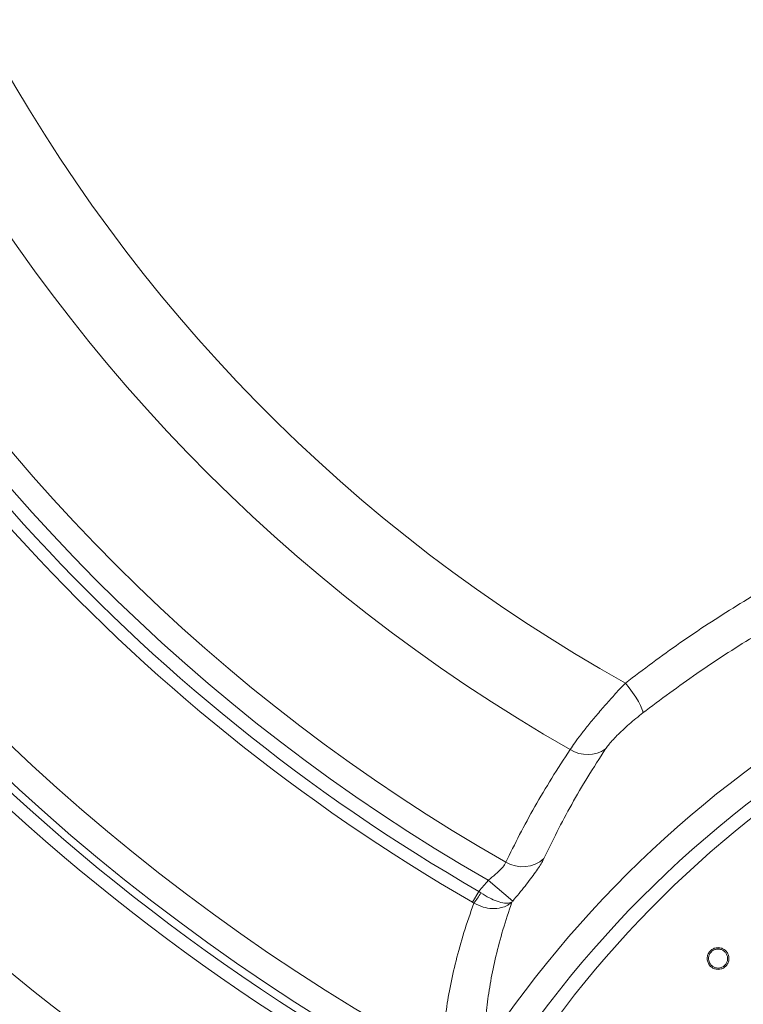
# Model space of a CAD drawing. Units: millimetres. Extents: x 0 to 420, y 0 to 297.
# Drawn here: x 101 to 119, y 56 to 80 of the extents above; entities that cross this region are included whole.
import ezdxf

# ---------------------------------------------------------------- set-up
doc = ezdxf.new("R2010")
doc.units = ezdxf.units.MM
doc.layers.add('GRUIXUDA', color=7, linetype='Continuous', lineweight=35)
doc.styles.add('SLDTEXTSTYLE0', font='TXT', dxfattribs={"width": 0.605})
doc.dimstyles.new('SLDDIMSTYLE0', dxfattribs={"dimtxt": 2.825151, "dimasz": 2.825151, "dimexe": 0, "dimexo": 0.0625, "dimgap": 0.706288, "dimtad": 1, "dimlfac": 15, "dimrnd": 1e-09, "dimzin": 12, "dimdsep": 46, "dimtxsty": 'SLDTEXTSTYLE0', "dimsah": 1, "dimcen": 0.09, "dimadec": 0, "dimazin": 3, "dimtol": 1, "dimtp": 20, "dimtm": 20, "dimtfac": 1, "dimtofl": 0, "dimtmove": 0, "dimatfit": 3, "dimfxl": 0, "dimfrac": 2, "dimtolj": 1, "dimarcsym": 0})

# ---------------------------------------------------------------- blocks, each defined once
blk = doc.blocks.new('_D')
at = {"layer": 'GRUIXUDA', "color": 7}
for p, q in [((135.478, 166.698), (58.194, 166.698)), ((58.194, 166.698), (58.194, 30.189)), ((135.478, 30.189), (58.194, 30.189))]:
    blk.add_line(p, q, dxfattribs=at)
for points in [[(58.194, 166.698), (57.759, 163.873), (58.629, 163.873)], [(58.194, 30.189), (58.629, 33.014), (57.759, 33.014)]]:
    blk.add_solid(points, dxfattribs=at)
at = {"layer": 'GRUIXUDA', "color": 7, "char_height": 2.9104, "attachment_point": 1, "rotation": 90, "style": 'SLDTEXTSTYLE0'}
for s, insert in [('±20', (54.442, 103.245)), ('2050', (54.442, 93.53)), ('%%c', (54.442, 89.408))]:
    blk.add_mtext(s, dxfattribs=dict(at, insert=insert))

msp = doc.modelspace()

# ---------------------------------------------------------------- linework, layer by layer
at = {"color": 7, "linetype": 'Continuous', "lineweight": 18}
for p, q in [((112.73307, 58.79079), (113.33511, 58.28075)), ((112.35206, 58.25208), (112.50579, 58.51925)), ((112.50579, 58.51925), (112.5556, 58.48513)), ((112.38277, 58.23381), (112.35206, 58.25208)), ((118.37808, 56.60495), (118.3781, 56.63829))]:
    msp.add_line(p, q, dxfattribs=at)
at = {"color": 7, "linetype": 'Continuous', "lineweight": 18, "flags": 128}
for points in [[(116.10225, 63.634), (116.19286, 63.51586), (116.27797, 63.39764), (116.35459, 63.28347), (116.42005, 63.17733), (116.47207, 63.08294), (116.50882, 63.0036), (116.52902, 62.94206), (116.53197, 62.9005)], [(118.3781, 57.10495), (118.37809, 57.11209), (118.37809, 57.1186), (118.37809, 57.12435), (118.37809, 57.12923), (118.37809, 57.13313), (118.37809, 57.13597), (118.37808, 57.13771), (118.37808, 57.13829)]]:
    msp.add_lwpolyline(points, dxfattribs=at)
at = {"color": 7, "linetype": 'Continuous', "lineweight": 18}
for radius in [68.25449, 68.17837, 58.29906, 58.1044, 56.15773]:
    msp.add_circle((135.47817, 98.44377), radius, dxfattribs=at)
for centre, radius, start, end in [((135.47817, 98.44377), 55.5853, 294.335399, 245.679586), ((135.47817, 98.44377), 54.2639, 293.481256, 246.271689), ((135.47817, 98.44377), 41.92527, 175.847916, 240.368036), ((135.47817, 98.44377), 39.839, 175.847916, 240.898672), ((135.47817, 98.44377), 45.71322, 179.558815, 240.16125), ((135.47817, 98.44377), 45.11207, 179.558815, 240.359291), ((135.47817, 98.44377), 50.73607, 181.428028, 243.067592), ((135.47817, 98.44377), 50.08797, 181.428028, 241.557575), ((135.47817, 98.44377), 46.06189, 204.235844, 240.084074), ((135.47817, 98.44377), 46.37013, 204.235844, 240.084074), ((135.4783, 39.5217), 27.40608, 33.581156, 146.419088), ((135.4783, 39.5217), 26.74854, 30.781201, 149.219043), ((135.47819, 39.69518), 26.27644, 33.832422, 146.167822), ((115.17199, 62.65975), 0.78232, 237.286589, 304.569997), ((113.57284, 59.92495), 0.80026, 239.574293, 311.504035), ((135.4783, 39.5217), 29.81012, 139.729717, 140.410318), ((110.6748, 59.59346), 2.18308, 321.478103, 329.489814), ((135.4783, 39.5217), 29.02107, 139.729717, 139.794838)]:
    msp.add_arc(centre, radius, start, end, dxfattribs=at)
at = {"color": 8, "linetype": 'Continuous', "lineweight": 18}
for radius, start in [(50.92831, 204.522139), (51.2533, 205.189914)]:
    msp.add_arc((135.47817, 98.44377), radius, start, 244.31914, dxfattribs=at)
at = {"color": 7, "linetype": 'Continuous', "lineweight": 18}
for points, knots in [([(116.10225, 63.634), (116.54515, 63.96669), (117.43126, 64.6323), (118.8263, 65.54078), (120.15462, 66.31605), (121.40642, 66.96816), (122.56916, 67.51533), (123.75437, 68.01533), (124.96478, 68.46898), (126.19925, 68.8745), (127.45618, 69.2308), (128.728, 69.53548), (130.02559, 69.79034), (131.34761, 69.99244), (132.69208, 70.13977), (134.04225, 70.22998), (135.36604, 70.26191), (136.661, 70.23928), (137.92528, 70.16672), (139.18517, 70.04403), (140.45046, 69.86971), (141.71899, 69.64198), (142.98856, 69.35995), (144.24431, 69.02663), (145.49117, 68.64042), (146.72692, 68.20055), (147.94958, 67.70709), (149.14942, 67.16384), (150.33564, 66.56599), (151.50579, 65.91269), (152.65652, 65.20256), (153.77757, 64.44768), (154.49546, 63.9052), (154.85425, 63.63409)], [0, 0, 0, 0, 0.04011409, 0.08025586, 0.12036953, 0.151245, 0.18214656, 0.21304763, 0.24392242, 0.27517727, 0.30646058, 0.33774312, 0.3689969, 0.40123455, 0.43350516, 0.46577525, 0.49801218, 0.52818234, 0.55837972, 0.58857746, 0.61874812, 0.64981586, 0.68091202, 0.71200894, 0.74307773, 0.77470939, 0.80636943, 0.83803005, 0.8696625, 0.90223174, 0.9348309, 0.96743036, 1, 1, 1, 1]), ([(154.42452, 62.90058), (154.08414, 63.15697), (153.40307, 63.66998), (152.34063, 64.38509), (151.25071, 65.05889), (150.12128, 65.6923), (148.95355, 66.28346), (147.7483, 66.82987), (146.51938, 67.32481), (145.17005, 67.80218), (143.69616, 68.24497), (142.09626, 68.63493), (140.59915, 68.91731), (139.21363, 69.11174), (137.94502, 69.23752), (136.67179, 69.31192), (135.39407, 69.33471), (134.11387, 69.30506), (132.83327, 69.22307), (131.55768, 69.08909), (130.27656, 68.90136), (128.99229, 68.65785), (127.70724, 68.35748), (126.43742, 68.00351), (125.07913, 67.56223), (123.63981, 67.01582), (122.12983, 66.34746), (120.65706, 65.60007), (119.22889, 64.77522), (117.84613, 63.88274), (116.9696, 63.22759), (116.53197, 62.9005)], [0, 0, 0, 0, 0.03160291, 0.0632333, 0.09486345, 0.12646604, 0.15900168, 0.19156809, 0.22413398, 0.2566689, 0.29695905, 0.33727927, 0.37756833, 0.40866088, 0.4397826, 0.47090399, 0.5019961, 0.53328023, 0.56459416, 0.59590844, 0.62719305, 0.65946529, 0.69176903, 0.72407346, 0.75634667, 0.79685578, 0.83748144, 0.87816822, 0.91885711, 0.95948763, 1, 1, 1, 1]), ([(114.74919, 62.00152), (114.78384, 62.05422), (114.85232, 62.15838), (115.0013, 62.35926), (115.17908, 62.58585), (115.38765, 62.83829), (115.61758, 63.10489), (115.85871, 63.3742), (116.02107, 63.5474), (116.10225, 63.634)], [0, 0, 0, 0, 0.14244463, 0.28153708, 0.42064454, 0.56699902, 0.71337973, 0.85668002, 1, 1, 1, 1]), ([(116.53197, 62.9005), (116.47495, 62.85562), (116.36093, 62.76588), (116.19349, 62.62341), (116.03557, 62.48025), (115.89458, 62.34301), (115.7765, 62.2179), (115.67966, 62.10551), (115.63731, 62.04577), (115.61588, 62.01556)], [0, 0, 0, 0, 0.14542316, 0.29079488, 0.43711684, 0.58338242, 0.72119363, 0.85898412, 1, 1, 1, 1]), ([(113.16757, 59.2349), (113.27733, 59.46006), (113.49685, 59.91037), (113.87404, 60.59927), (114.28496, 61.29592), (114.59445, 61.76632), (114.74919, 62.00152)], [0, 0, 0, 0, 0.24971519, 0.49942881, 0.74971547, 1, 1, 1, 1]), ([(115.61588, 62.01556), (115.46789, 61.78713), (115.1719, 61.33027), (114.77885, 60.65326), (114.41795, 59.98314), (114.20808, 59.5448), (114.10315, 59.32563)], [0, 0, 0, 0, 0.24971129, 0.49942462, 0.74971154, 1, 1, 1, 1]), ([(112.73307, 58.79079), (112.79498, 58.84088), (112.91732, 58.93987), (113.06708, 59.08433), (113.14422, 59.18143), (113.16273, 59.22382), (113.16757, 59.2349)], [0, 0, 0, 0, 0.30801359, 0.60866968, 0.89774963, 1, 1, 1, 1]), ([(114.10315, 59.32563), (114.09167, 59.30258), (114.06405, 59.2471), (113.99513, 59.13517), (113.89693, 58.99127), (113.77684, 58.8281), (113.64025, 58.65182), (113.49161, 58.46719), (113.38728, 58.3429), (113.33511, 58.28075)], [0, 0, 0, 0, 0.10558937, 0.25409943, 0.40260146, 0.55243873, 0.70227745, 0.85113459, 1, 1, 1, 1]), ([(112.38277, 58.23381), (112.45738, 58.19699), (112.60373, 58.12478), (112.83949, 58.08878), (113.0422, 58.10811), (113.17952, 58.16105), (113.24449, 58.20119), (113.27336, 58.22189), (113.28727, 58.23262), (113.30063, 58.24384), (113.30721, 58.24961), (113.31049, 58.25256), (113.31206, 58.25398), (113.31274, 58.2546), (113.31322, 58.25503), (113.31353, 58.25533), (113.31381, 58.25557)], [0, 0, 0, 0, 0.22093216, 0.43337077, 0.66273476, 0.83857381, 0.91948132, 0.92848723, 0.96399567, 0.98184291, 0.99083959, 0.99537804, 0.9976679, 0.99845135, 0.99867802, 1, 1, 1, 1]), ([(112.5556, 58.48513), (112.62485, 58.44044), (112.7607, 58.35278), (112.96191, 58.26636), (113.12386, 58.22623), (113.22471, 58.22626), (113.26907, 58.23662), (113.2881, 58.24317), (113.29711, 58.24684), (113.30558, 58.251), (113.3097, 58.25322), (113.31175, 58.25438), (113.31272, 58.25494), (113.31314, 58.25518), (113.31344, 58.25536), (113.31364, 58.25547), (113.31381, 58.25557)], [0, 0, 0, 0, 0.22093496, 0.43340556, 0.66277536, 0.83888773, 0.91960747, 0.92849507, 0.96396901, 0.98181158, 0.99081425, 0.99536033, 0.99765645, 0.99845149, 0.99867336, 1, 1, 1, 1]), ([(113.31381, 58.25557), (113.23814, 58.02793), (113.0868, 57.57261), (112.91835, 56.92791), (112.78905, 56.31199), (112.70198, 55.73063), (112.65094, 55.18131), (112.64774, 54.84735), (112.64615, 54.68039)], [0, 0, 0, 0, 0.16608045, 0.33219558, 0.49827941, 0.66550857, 0.83276899, 1, 1, 1, 1]), ([(111.61825, 54.43335), (111.62188, 54.60904), (111.62914, 54.96046), (111.68982, 55.53934), (111.78976, 56.15525), (111.9364, 56.81141), (112.12711, 57.502), (112.29756, 57.98989), (112.38277, 58.23381)], [0, 0, 0, 0, 0.16604408, 0.33211985, 0.49816209, 0.66543097, 0.83273489, 1, 1, 1, 1]), ([(118.37808, 56.60495), (118.3481, 56.60791), (118.28813, 56.61381), (118.20832, 56.6598), (118.14765, 56.7275), (118.11298, 56.81203), (118.10819, 56.90313), (118.13384, 56.9907), (118.18704, 57.06491), (118.26172, 57.11705), (118.3296, 57.13671), (118.36876, 57.13798), (118.37808, 57.13829)], [0, 0, 0, 0, 0.10738503, 0.21477006, 0.32215508, 0.42954011, 0.53692513, 0.64431016, 0.75169518, 0.85908021, 0.96646523, 1, 1, 1, 1]), ([(118.3781, 57.10495), (118.36994, 57.10469), (118.33567, 57.10357), (118.27628, 57.08637), (118.21094, 57.04075), (118.16438, 56.97582), (118.14194, 56.89919), (118.14613, 56.81948), (118.17647, 56.74552), (118.22955, 56.68627), (118.29938, 56.64604), (118.35186, 56.64087), (118.3781, 56.63829)], [0, 0, 0, 0, 0.03353477, 0.14091979, 0.24830482, 0.35568984, 0.46307487, 0.57045989, 0.67784492, 0.78522994, 0.89261497, 1, 1, 1, 1]), ([(118.37808, 57.13829), (118.40812, 57.13552), (118.44759, 57.13188), (118.51152, 57.10506), (118.56934, 57.06486), (118.62245, 56.99062), (118.64808, 56.90305), (118.64327, 56.81195), (118.60856, 56.72743), (118.54788, 56.65974), (118.46805, 56.61378), (118.40807, 56.6079), (118.37808, 56.60495)], [0, 0, 0, 0, 0.1073599, 0.14110438, 0.24846428, 0.35582418, 0.46318408, 0.57054398, 0.67790388, 0.78526378, 0.89262368, 1, 1, 1, 1]), ([(118.3781, 56.63829), (118.40433, 56.64086), (118.45681, 56.64601), (118.52666, 56.68622), (118.57976, 56.74544), (118.61013, 56.8194), (118.61435, 56.8991), (118.59194, 56.97575), (118.5454, 57.04064), (118.48009, 57.08648), (118.42867, 57.10091), (118.39453, 57.10452), (118.38631, 57.10474), (118.3781, 57.10495)], [0, 0, 0, 0, 0.10735988, 0.21471975, 0.32207963, 0.4294395, 0.53679937, 0.64415925, 0.75151912, 0.85887899, 0.96623887, 0.96625553, 1, 1, 1, 1])]:
    msp.add_open_spline(points, degree=3, knots=knots, dxfattribs=at)

# ---------------------------------------------------------------- dimensions: what is measured, and where the dimension line sits
at = {"layer": 'GRUIXUDA', "color": 7}
dim = msp.add_linear_dim(base=(58.19396, 30.18928), p1=(135.47817, 166.69826), p2=(135.47817, 30.18928), angle=90, text='%%c<>', dimstyle='SLDDIMSTYLE0', dxfattribs=at)
dim.commit()
dim.dimension.update_dxf_attribs({"geometry": '_D', "text_midpoint": (58.19396, 99.54029), "dimtype": 160})

doc.saveas('drawing.dxf')
